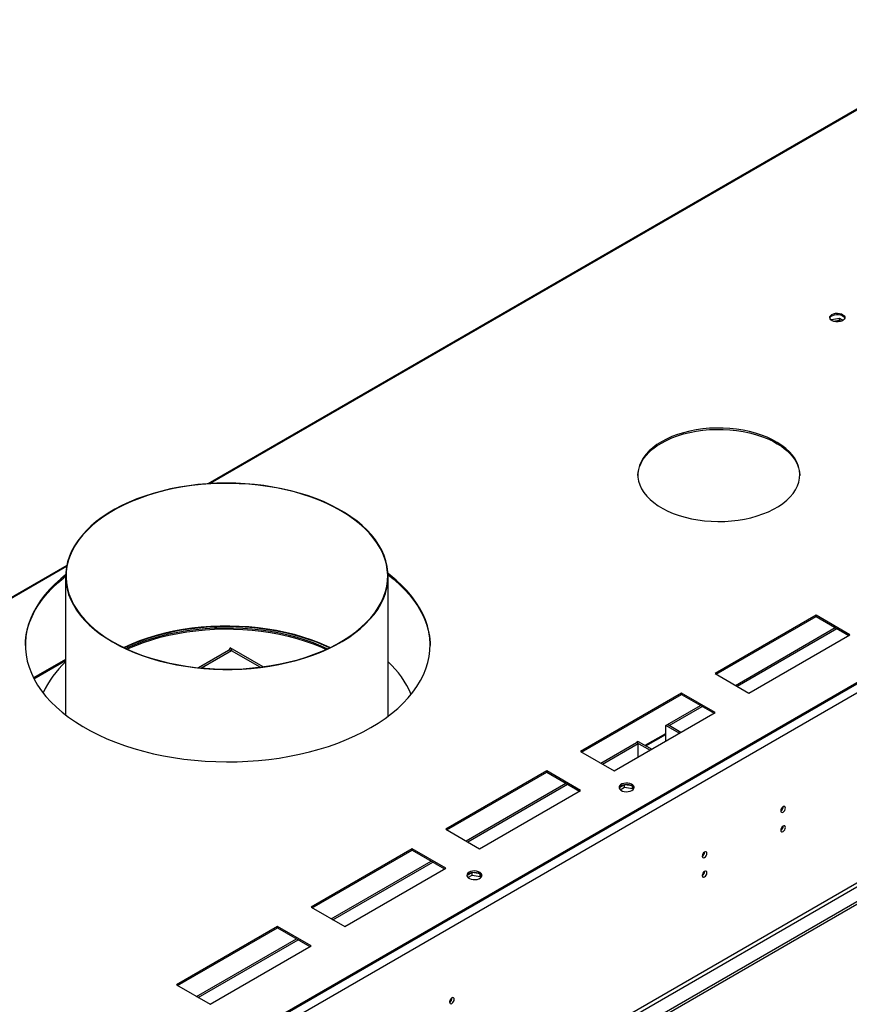
# Model space of a CAD drawing. Units: millimetres. Extents: x 2 to 4412, y -3 to 6234.
# Drawn here: x 1731 to 2254, y 1349 to 1969 of the extents above; entities that cross this region are included whole.
import ezdxf

# ---------------------------------------------------------------- set-up
doc = ezdxf.new("R2010")
doc.units = ezdxf.units.MM
doc.header["$LTSCALE"] = 21

msp = doc.modelspace()

# ---------------------------------------------------------------- linework, layer by layer
at = {"color": 7, "linetype": 'Continuous', "lineweight": 25}
for p, q in [((2355.91, 1969.285), (1849.761, 1677.091)), ((2704.496, 1809.399), (1457.16, 1089.327)), ((2704.496, 1808.582), (1457.16, 1088.51)), ((2662.6, 1784.396), (1498.349, 1112.288)), ((2665.075, 1780.11), (1500.824, 1108.002)), ((2242.399, 1780.377), (2242.282, 1780.123)), ((2247.474, 1781.162), (2242.399, 1780.377)), ((2242.399, 1780.034), (2242.399, 1780.377)), ((2247.474, 1779.937), (2243.758, 1779.362)), ((2249.645, 1779.909), (2247.474, 1781.162)), ((2247.474, 1779.937), (2247.474, 1781.162)), ((2248.47, 1779.362), (2247.474, 1779.937)), ((2729.599, 1685.897), (1506.834, 980.01)), ((2729.599, 1684.264), (1506.834, 978.377)), ((2668.257, 1662.323), (1497.642, 986.541)), ((1498.702, 984.704), (2669.318, 1660.486)), ((1760.72, 1625.689), (1184.158, 1292.847)), ((1760.025, 1618.84), (1760.025, 1531.538)), ((1963.225, 1530.73), (1963.225, 1618.84)), ((2232.856, 1594.275), (2169.216, 1557.537)), ((2169.924, 1557.129), (2232.856, 1593.459)), ((2254.069, 1582.029), (2232.856, 1594.275)), ((2232.856, 1593.459), (2232.856, 1594.275)), ((2232.856, 1593.459), (2253.362, 1581.621)), ((2181.96, 1550.18), (2244.892, 1586.51)), ((2183.021, 1549.568), (2245.953, 1585.898)), ((2190.43, 1545.291), (2254.069, 1582.029)), ((1862.575, 1572.165), (1843.722, 1561.281)), ((1862.746, 1572.066), (1863.746, 1573.798)), ((1884.423, 1561.861), (1863.746, 1573.798)), ((1760.025, 1566.499), (1739.831, 1554.841)), ((2169.216, 1557.537), (2190.43, 1545.291)), ((2148.003, 1545.291), (2084.364, 1508.553)), ((2085.071, 1508.144), (2148.003, 1544.474)), ((2169.216, 1533.045), (2148.003, 1545.291)), ((2148.003, 1544.474), (2148.003, 1545.291)), ((2148.003, 1544.474), (2168.509, 1532.636)), ((2139.235, 1525.516), (2160.04, 1537.526)), ((2105.577, 1496.306), (2169.216, 1533.045)), ((2140.296, 1524.903), (2161.1, 1536.914)), ((2138.104, 1524.863), (2139.164, 1525.475)), ((2147.634, 1520.585), (2139.164, 1525.475)), ((2140.296, 1524.903), (2139.235, 1525.516)), ((2139.235, 1525.434), (2139.235, 1525.516)), ((2125.61, 1512.073), (2138.104, 1519.286)), ((2138.104, 1515.084), (2138.104, 1524.863)), ((2146.573, 1519.973), (2138.104, 1524.863)), ((2140.296, 1524.822), (2140.296, 1524.903)), ((2097.107, 1501.196), (2119.648, 1514.208)), ((2098.168, 1500.583), (2120.709, 1513.596)), ((2120.709, 1513.596), (2119.648, 1514.208)), ((2120.78, 1514.862), (2119.719, 1514.249)), ((2119.719, 1514.168), (2119.719, 1514.249)), ((2119.719, 1514.249), (2128.189, 1509.36)), ((2120.709, 1505.042), (2120.709, 1513.596)), ((2120.78, 1514.862), (2129.249, 1509.972)), ((2084.364, 1508.553), (2105.577, 1496.306)), ((2063.15, 1496.306), (1999.511, 1459.568)), ((2000.218, 1459.16), (2063.15, 1495.49)), ((2084.364, 1484.06), (2063.15, 1496.306)), ((2063.15, 1495.49), (2063.15, 1496.306)), ((2063.15, 1495.49), (2083.656, 1483.652)), ((2012.254, 1452.211), (2075.187, 1488.541)), ((2013.315, 1451.599), (2076.247, 1487.929)), ((2020.724, 1447.322), (2084.364, 1484.06)), ((2112.023, 1487.618), (2108.764, 1485.737)), ((2109.365, 1484.451), (2112.023, 1485.985)), ((2117.049, 1486.841), (2112.023, 1487.618)), ((2112.023, 1485.985), (2112.023, 1487.618)), ((2112.023, 1485.985), (2117.098, 1485.2)), ((2117.098, 1485.2), (2117.098, 1486.806)), ((2117.098, 1485.2), (2117.433, 1484.48)), ((2117.911, 1485.084), (2117.118, 1486.791)), ((2212.067, 1473.757), (2212.066, 1473.836)), ((1999.511, 1459.568), (2020.724, 1447.322)), ((2212.067, 1461.509), (2212.066, 1461.588)), ((1978.298, 1447.322), (1914.658, 1410.584)), ((1915.365, 1410.175), (1978.298, 1446.505)), ((1999.511, 1435.076), (1978.298, 1447.322)), ((1978.298, 1446.505), (1978.298, 1447.322)), ((1978.298, 1446.505), (1998.804, 1434.668)), ((2162.57, 1445.183), (2162.568, 1445.262)), ((1927.402, 1403.227), (1990.334, 1439.557)), ((1928.462, 1402.615), (1991.395, 1438.945)), ((1935.871, 1398.337), (1999.511, 1435.076)), ((2016.154, 1432.274), (2012.895, 1430.393)), ((2021.179, 1431.497), (2016.154, 1432.274)), ((2016.154, 1430.641), (2016.154, 1432.274)), ((2162.57, 1432.935), (2162.568, 1433.014)), ((2013.496, 1429.107), (2016.154, 1430.641)), ((2016.154, 1430.641), (2021.229, 1429.856)), ((2021.229, 1429.856), (2021.229, 1431.461)), ((2021.229, 1429.856), (2021.563, 1429.136)), ((2022.041, 1429.739), (2021.248, 1431.447)), ((1914.658, 1410.584), (1935.871, 1398.337)), ((1893.445, 1398.337), (1829.805, 1361.599)), ((1830.512, 1361.191), (1893.445, 1397.521)), ((1914.658, 1386.091), (1893.445, 1398.337)), ((1893.445, 1397.521), (1893.445, 1398.337)), ((1893.445, 1397.521), (1913.951, 1385.683)), ((1842.549, 1354.242), (1905.481, 1390.572)), ((1843.609, 1353.63), (1906.542, 1389.96)), ((1851.018, 1349.353), (1914.658, 1386.091)), ((1829.805, 1361.599), (1851.018, 1349.353)), ((2003.471, 1353.337), (2003.469, 1353.416))]:
    msp.add_line(p, q, dxfattribs=at)
at = {"color": 8, "linetype": 'Continuous', "lineweight": 25}
for p, q in [((2356.186, 1968.768), (1851.078, 1677.175)), ((1760.574, 1624.928), (1184.416, 1292.32)), ((1864.575, 1571.967), (1845.726, 1561.085)), ((1882.504, 1561.616), (1864.575, 1571.967)), ((1740.1, 1554.32), (1760.025, 1565.822)), ((2125.024, 1512.411), (2138.104, 1519.962))]:
    msp.add_line(p, q, dxfattribs=at)
at = {"color": 7, "linetype": 'Continuous', "lineweight": 25, "flags": 128}
for points in [[(2242.756, 1783.682), (2243.786, 1784.133), (2244.99, 1784.407), (2246.276, 1784.484), (2247.551, 1784.357), (2248.719, 1784.036), (2249.694, 1783.545), (2250.404, 1782.921), (2250.795, 1782.209), (2250.839, 1781.463), (2250.533, 1780.737), (2249.899, 1780.086), (2248.984, 1779.558), (2247.857, 1779.192), (2246.6, 1779.015), (2245.307, 1779.041), (2244.074, 1779.267), (2242.993, 1779.676), (2242.142, 1780.239), (2241.587, 1780.914), (2241.367, 1781.649), (2241.499, 1782.392), (2241.974, 1783.087), (2242.756, 1783.682)], [(2241.417, 1781.335), (2241.695, 1781.932), (2242.329, 1782.583), (2243.244, 1783.111), (2244.372, 1783.477), (2245.629, 1783.654), (2246.921, 1783.629), (2248.154, 1783.403), (2249.236, 1782.993), (2250.086, 1782.43), (2250.642, 1781.756), (2250.811, 1781.335)], [(2135.452, 1703.572), (2132.561, 1701.757), (2129.943, 1699.809), (2127.617, 1697.741), (2125.598, 1695.568), (2123.902, 1693.305), (2122.54, 1690.968), (2121.521, 1688.573), (2120.853, 1686.138), (2120.54, 1683.678), (2120.584, 1681.213), (2120.986, 1678.758), (2121.743, 1676.331), (2122.848, 1673.949), (2124.295, 1671.629), (2126.073, 1669.387), (2128.17, 1667.239), (2130.571, 1665.2), (2133.259, 1663.283), (2136.215, 1661.504), (2139.419, 1659.873), (2142.848, 1658.403), (2146.478, 1657.104), (2150.284, 1655.984), (2154.239, 1655.052), (2158.315, 1654.315), (2162.483, 1653.777), (2166.715, 1653.443), (2170.98, 1653.314), (2175.25, 1653.391), (2179.493, 1653.674), (2183.68, 1654.162), (2187.781, 1654.85), (2191.769, 1655.733), (2195.615, 1656.807), (2199.291, 1658.062), (2202.773, 1659.49), (2206.035, 1661.082), (2209.056, 1662.825), (2211.812, 1664.709), (2214.287, 1666.719), (2216.461, 1668.841), (2218.32, 1671.061), (2219.851, 1673.363), (2221.042, 1675.731), (2221.887, 1678.148), (2222.378, 1680.597), (2222.512, 1683.062), (2222.288, 1685.524), (2221.709, 1687.967), (2220.777, 1690.374), (2219.499, 1692.727), (2217.886, 1695.01), (2215.946, 1697.207), (2213.696, 1699.302), (2211.149, 1701.282), (2208.324, 1703.131), (2205.241, 1704.838), (2201.922, 1706.39), (2198.389, 1707.776), (2194.668, 1708.986), (2190.784, 1710.013), (2186.766, 1710.848), (2182.64, 1711.486), (2178.436, 1711.923), (2174.184, 1712.155), (2169.913, 1712.181), (2165.653, 1712), (2161.434, 1711.614), (2157.286, 1711.026), (2153.238, 1710.24), (2149.318, 1709.26), (2145.553, 1708.095), (2141.971, 1706.752), (2138.596, 1705.241), (2135.452, 1703.572)], [(2135.452, 1702.755), (2138.596, 1704.424), (2141.971, 1705.936), (2145.553, 1707.279), (2149.318, 1708.444), (2153.238, 1709.423), (2157.286, 1710.21), (2161.434, 1710.798), (2165.653, 1711.184), (2169.913, 1711.364), (2174.184, 1711.338), (2178.436, 1711.106), (2182.64, 1710.67), (2186.766, 1710.031), (2190.784, 1709.196), (2194.668, 1708.17), (2198.389, 1706.959), (2201.922, 1705.573), (2205.241, 1704.022), (2208.324, 1702.315), (2211.149, 1700.465), (2213.696, 1698.486), (2215.946, 1696.39), (2217.886, 1694.193), (2219.499, 1691.91), (2220.777, 1689.557), (2221.709, 1687.151), (2222.288, 1684.708), (2222.51, 1682.345)], [(2120.519, 1682.345), (2120.54, 1682.862), (2120.853, 1685.321), (2121.521, 1687.756), (2122.54, 1690.151), (2123.902, 1692.488), (2125.598, 1694.751), (2127.617, 1696.924), (2129.943, 1698.992), (2132.561, 1700.94), (2135.452, 1702.755)], [(1789.562, 1577.494), (1793.889, 1575.124), (1798.45, 1572.905), (1803.229, 1570.843), (1808.209, 1568.948), (1813.373, 1567.224), (1818.704, 1565.678), (1824.182, 1564.316), (1829.79, 1563.141), (1835.507, 1562.159), (1841.314, 1561.371), (1847.192, 1560.782), (1853.119, 1560.393), (1859.075, 1560.206), (1865.04, 1560.221), (1870.994, 1560.437), (1876.915, 1560.855), (1882.783, 1561.473), (1888.579, 1562.289), (1894.281, 1563.3), (1899.871, 1564.502), (1905.329, 1565.891), (1910.637, 1567.463), (1915.775, 1569.212), (1920.727, 1571.132), (1925.475, 1573.217), (1930.003, 1575.459), (1934.296, 1577.85), (1938.337, 1580.383), (1942.115, 1583.048), (1945.615, 1585.837), (1948.825, 1588.739), (1951.735, 1591.745), (1954.334, 1594.845), (1956.613, 1598.027), (1958.566, 1601.281), (1960.183, 1604.596), (1961.462, 1607.96), (1962.396, 1611.361), (1962.982, 1614.788), (1963.219, 1618.229), (1963.107, 1621.672), (1962.644, 1625.105), (1961.833, 1628.517), (1960.676, 1631.895), (1959.178, 1635.228), (1957.344, 1638.505), (1955.18, 1641.714), (1952.693, 1644.844), (1949.893, 1647.885), (1946.788, 1650.825), (1943.389, 1653.656), (1939.709, 1656.366), (1935.759, 1658.946), (1931.554, 1661.389), (1927.108, 1663.685), (1922.436, 1665.826), (1917.555, 1667.805), (1912.481, 1669.616), (1907.231, 1671.251), (1901.824, 1672.706), (1896.279, 1673.975), (1890.614, 1675.054), (1884.849, 1675.939), (1879.005, 1676.628), (1873.1, 1677.117), (1867.156, 1677.405), (1861.192, 1677.492), (1855.23, 1677.376), (1849.29, 1677.058), (1843.393, 1676.54), (1837.559, 1675.823), (1831.807, 1674.91), (1826.159, 1673.803), (1820.632, 1672.506), (1815.247, 1671.025), (1810.022, 1669.364), (1804.974, 1667.528), (1800.122, 1665.525), (1795.482, 1663.361), (1791.07, 1661.043), (1786.901, 1658.58), (1782.99, 1655.98), (1779.35, 1653.252), (1775.993, 1650.405), (1772.932, 1647.45), (1770.176, 1644.396), (1767.736, 1641.253), (1765.619, 1638.034), (1763.833, 1634.748), (1762.385, 1631.407), (1761.278, 1628.023), (1760.518, 1624.608), (1760.105, 1621.173), (1760.043, 1617.729), (1760.331, 1614.289), (1760.968, 1610.865), (1761.953, 1607.469), (1763.28, 1604.112), (1764.947, 1600.805), (1766.947, 1597.561), (1769.274, 1594.39), (1771.918, 1591.303), (1774.872, 1588.311), (1778.126, 1585.425), (1781.666, 1582.654), (1785.483, 1580.007), (1789.562, 1577.494)], [(1789.775, 1577.616), (1794.131, 1575.232), (1798.725, 1573), (1803.539, 1570.929), (1808.558, 1569.027), (1813.763, 1567.3), (1819.136, 1565.753), (1824.658, 1564.394), (1830.31, 1563.225), (1836.073, 1562.252), (1841.924, 1561.477), (1847.846, 1560.904), (1853.815, 1560.535), (1859.812, 1560.37), (1865.815, 1560.411), (1871.804, 1560.657), (1877.757, 1561.107), (1883.653, 1561.76), (1889.472, 1562.614), (1895.193, 1563.665), (1900.796, 1564.91), (1906.261, 1566.344), (1911.57, 1567.963), (1916.703, 1569.76), (1921.643, 1571.73), (1926.372, 1573.865), (1930.873, 1576.158), (1935.132, 1578.601), (1939.132, 1581.186), (1942.86, 1583.903), (1946.302, 1586.742), (1949.447, 1589.695), (1952.284, 1592.749), (1954.802, 1595.895), (1956.993, 1599.122), (1958.849, 1602.418), (1960.363, 1605.772), (1961.531, 1609.172), (1962.348, 1612.605), (1962.811, 1616.061), (1962.918, 1619.526), (1962.67, 1622.989), (1962.066, 1626.438), (1961.11, 1629.859), (1959.805, 1633.242), (1958.154, 1636.575), (1956.165, 1639.845), (1953.844, 1643.041), (1951.198, 1646.152), (1948.238, 1649.167), (1944.974, 1652.076), (1941.417, 1654.868), (1937.579, 1657.534), (1933.475, 1660.063), (1929.119, 1662.448), (1924.525, 1664.68), (1919.711, 1666.75), (1914.692, 1668.653), (1909.487, 1670.38), (1904.114, 1671.926), (1898.592, 1673.286), (1892.94, 1674.455), (1887.177, 1675.428), (1881.326, 1676.203), (1875.404, 1676.776), (1869.435, 1677.145), (1863.438, 1677.31), (1857.435, 1677.269), (1851.446, 1677.023), (1845.493, 1676.573), (1839.597, 1675.92), (1833.778, 1675.066), (1828.057, 1674.015), (1822.454, 1672.77), (1816.989, 1671.336), (1811.68, 1669.717), (1806.547, 1667.92), (1801.607, 1665.95), (1796.878, 1663.815), (1792.377, 1661.521), (1788.118, 1659.078), (1784.118, 1656.494), (1780.39, 1653.777), (1776.948, 1650.938), (1773.803, 1647.985), (1770.966, 1644.931), (1768.448, 1641.784), (1766.257, 1638.558), (1764.401, 1635.261), (1762.887, 1631.908), (1761.719, 1628.508), (1760.902, 1625.074), (1760.439, 1621.619), (1760.332, 1618.153), (1760.58, 1614.691), (1761.184, 1611.242), (1762.14, 1607.821), (1763.445, 1604.438), (1765.096, 1601.105), (1767.085, 1597.835), (1769.407, 1594.639), (1772.052, 1591.528), (1775.012, 1588.512), (1778.276, 1585.604), (1781.833, 1582.811), (1785.671, 1580.146), (1789.775, 1577.616)], [(1734.657, 1575.192), (1734.791, 1578.183), (1735.28, 1582.058), (1736.122, 1585.914), (1737.315, 1589.738), (1738.856, 1593.521), (1740.741, 1597.251), (1742.964, 1600.919), (1745.519, 1604.514), (1748.4, 1608.026), (1751.597, 1611.445), (1755.103, 1614.762), (1758.907, 1617.968), (1760.025, 1618.846)], [(1760.035, 1619.67), (1756.968, 1617.196), (1753.312, 1613.934), (1749.959, 1610.564), (1746.919, 1607.097), (1744.2, 1603.543), (1741.81, 1599.91), (1739.756, 1596.21), (1738.042, 1592.452), (1736.674, 1588.647), (1735.656, 1584.806), (1734.991, 1580.939), (1734.68, 1577.057), (1734.725, 1573.172), (1735.124, 1569.293), (1735.878, 1565.431), (1736.984, 1561.598), (1738.438, 1557.804), (1740.237, 1554.06), (1742.377, 1550.375), (1744.85, 1546.761), (1747.649, 1543.227), (1750.768, 1539.784), (1754.198, 1536.44), (1757.928, 1533.206), (1761.949, 1530.089), (1766.25, 1527.1), (1770.817, 1524.246), (1775.639, 1521.534), (1780.702, 1518.974), (1785.993, 1516.571), (1791.495, 1514.333), (1797.195, 1512.266), (1803.075, 1510.375), (1809.12, 1508.666), (1815.313, 1507.143), (1821.637, 1505.811), (1828.073, 1504.674), (1834.605, 1503.735), (1841.213, 1502.996), (1847.88, 1502.459), (1854.586, 1502.126), (1861.314, 1501.997), (1868.044, 1502.074), (1874.757, 1502.356), (1881.436, 1502.842), (1888.06, 1503.531), (1894.613, 1504.421), (1901.075, 1505.509), (1907.428, 1506.792), (1913.655, 1508.267), (1919.739, 1509.93), (1925.662, 1511.776), (1931.409, 1513.8), (1936.962, 1515.996), (1942.306, 1518.358), (1947.428, 1520.88), (1952.311, 1523.554)], [(1952.311, 1523.554), (1956.944, 1526.373), (1961.312, 1529.33), (1965.404, 1532.415), (1969.208, 1535.621), (1972.714, 1538.938), (1975.911, 1542.358), (1978.792, 1545.87), (1981.347, 1549.465), (1983.57, 1553.132), (1985.455, 1556.863), (1986.996, 1560.645), (1988.189, 1564.47), (1989.031, 1568.325), (1989.519, 1572.201), (1989.653, 1576.086), (1989.43, 1579.97), (1988.854, 1583.841), (1987.924, 1587.69), (1986.643, 1591.505), (1985.016, 1595.275), (1983.046, 1598.991), (1980.739, 1602.641), (1978.102, 1606.216), (1975.141, 1609.706), (1971.866, 1613.101), (1968.284, 1616.391), (1964.407, 1619.568), (1963.184, 1620.5)], [(1963.215, 1619.661), (1966.382, 1617.178), (1970.113, 1613.943), (1973.542, 1610.6), (1976.661, 1607.156), (1979.461, 1603.622), (1981.934, 1600.008), (1984.073, 1596.324), (1985.873, 1592.579), (1987.327, 1588.785), (1988.433, 1584.952), (1989.186, 1581.091), (1989.586, 1577.212), (1989.653, 1575.192)], [(1926.507, 1573.93), (1924.525, 1574.86), (1919.711, 1576.931), (1914.692, 1578.833), (1909.487, 1580.561), (1904.114, 1582.107), (1898.592, 1583.467), (1892.94, 1584.635), (1887.177, 1585.609), (1881.326, 1586.383), (1875.404, 1586.956), (1869.435, 1587.326), (1863.438, 1587.49), (1857.435, 1587.45), (1851.446, 1587.204), (1845.493, 1586.753), (1839.597, 1586.1), (1833.778, 1585.247), (1828.057, 1584.196), (1822.454, 1582.951), (1816.989, 1581.516), (1811.68, 1579.898), (1806.547, 1578.1), (1801.607, 1576.131), (1796.878, 1573.995), (1796.743, 1573.93)], [(1926.248, 1573.806), (1922.436, 1575.533), (1917.555, 1577.512), (1912.481, 1579.323), (1907.231, 1580.958), (1901.824, 1582.413), (1896.279, 1583.682), (1890.614, 1584.761), (1884.849, 1585.646), (1879.005, 1586.335), (1873.1, 1586.824), (1867.156, 1587.112), (1861.192, 1587.199), (1855.23, 1587.083), (1849.29, 1586.765), (1843.393, 1586.247), (1837.559, 1585.53), (1831.807, 1584.616), (1826.159, 1583.51), (1820.632, 1582.213), (1815.247, 1580.732), (1810.022, 1579.071), (1804.974, 1577.235), (1800.122, 1575.232), (1797.002, 1573.806)], [(1797.872, 1573.395), (1799.42, 1574.113), (1804.184, 1576.148), (1809.148, 1578.017), (1814.295, 1579.713), (1819.607, 1581.23), (1825.066, 1582.563), (1830.652, 1583.707), (1836.345, 1584.658), (1842.126, 1585.412), (1847.974, 1585.967), (1853.869, 1586.321), (1859.79, 1586.473), (1865.716, 1586.423), (1871.626, 1586.169), (1877.5, 1585.714), (1883.317, 1585.059), (1889.057, 1584.207), (1894.699, 1583.159), (1900.223, 1581.92), (1905.611, 1580.495), (1910.843, 1578.887), (1915.901, 1577.104), (1920.767, 1575.151), (1925.021, 1573.228)], [(1798.749, 1572.989), (1799.42, 1573.296), (1804.184, 1575.332), (1809.148, 1577.201), (1814.295, 1578.897), (1819.607, 1580.414), (1825.066, 1581.747), (1830.652, 1582.89), (1836.345, 1583.841), (1842.126, 1584.595), (1847.974, 1585.15), (1853.869, 1585.505), (1859.79, 1585.657), (1865.716, 1585.606), (1871.626, 1585.353), (1877.5, 1584.898), (1883.317, 1584.243), (1889.057, 1583.39), (1894.699, 1582.342), (1900.223, 1581.104), (1905.611, 1579.678), (1910.843, 1578.071), (1915.901, 1576.288), (1920.767, 1574.334), (1924.143, 1572.826)], [(1863.746, 1573.798), (1864.243, 1573.159), (1864.575, 1571.967)], [(2116.742, 1483.975), (2117.524, 1484.57), (2117.998, 1485.264), (2118.131, 1486.007), (2117.911, 1486.743), (2117.355, 1487.417), (2116.505, 1487.98), (2115.423, 1488.39), (2114.19, 1488.616), (2112.898, 1488.641), (2111.641, 1488.464), (2110.513, 1488.098), (2109.598, 1487.57), (2108.964, 1486.919), (2108.658, 1486.194), (2108.702, 1485.448), (2109.094, 1484.736), (2109.803, 1484.111), (2110.778, 1483.621), (2111.946, 1483.3), (2113.221, 1483.173), (2114.508, 1483.249), (2115.711, 1483.523), (2116.742, 1483.975)], [(2110.025, 1487.036), (2111.055, 1487.487), (2112.259, 1487.761), (2113.545, 1487.837), (2114.82, 1487.711), (2115.988, 1487.39), (2116.963, 1486.899), (2117.673, 1486.275), (2118.064, 1485.563), (2118.08, 1485.505)], [(2213.481, 1472.941), (2213.368, 1473.532), (2213.046, 1473.902), (2212.565, 1473.996), (2211.996, 1473.798), (2211.428, 1473.34), (2210.946, 1472.69), (2210.625, 1471.948), (2210.511, 1471.226), (2210.625, 1470.635), (2210.946, 1470.265), (2211.428, 1470.171), (2211.996, 1470.369), (2212.565, 1470.827), (2213.046, 1471.477), (2213.368, 1472.219), (2213.481, 1472.941)], [(2213.481, 1460.693), (2213.368, 1461.284), (2213.046, 1461.654), (2212.565, 1461.748), (2211.996, 1461.55), (2211.428, 1461.092), (2210.946, 1460.442), (2210.625, 1459.7), (2210.511, 1458.978), (2210.625, 1458.387), (2210.946, 1458.017), (2211.428, 1457.923), (2211.996, 1458.121), (2212.565, 1458.579), (2213.046, 1459.229), (2213.368, 1459.971), (2213.481, 1460.693)], [(2163.984, 1444.366), (2163.871, 1444.957), (2163.549, 1445.328), (2163.067, 1445.421), (2162.499, 1445.224), (2161.931, 1444.765), (2161.449, 1444.116), (2161.127, 1443.373), (2161.014, 1442.652), (2161.127, 1442.061), (2161.449, 1441.691), (2161.931, 1441.597), (2162.499, 1441.794), (2163.067, 1442.253), (2163.549, 1442.903), (2163.871, 1443.645), (2163.984, 1444.366)], [(2014.155, 1432.508), (2013.373, 1431.913), (2012.899, 1431.218), (2012.767, 1430.476), (2012.986, 1429.74), (2013.542, 1429.065), (2014.392, 1428.502), (2015.474, 1428.093), (2016.707, 1427.867), (2018, 1427.841), (2019.256, 1428.018), (2020.384, 1428.384), (2021.299, 1428.912), (2021.933, 1429.563), (2022.239, 1430.289), (2022.195, 1431.035), (2021.803, 1431.747), (2021.094, 1432.371), (2020.119, 1432.862), (2018.951, 1433.183), (2017.676, 1433.31), (2016.389, 1433.233), (2015.186, 1432.959), (2014.155, 1432.508)], [(2014.155, 1431.692), (2015.186, 1432.143), (2016.389, 1432.417), (2017.676, 1432.493), (2018.951, 1432.366), (2020.119, 1432.046), (2021.094, 1431.555), (2021.803, 1430.93), (2022.195, 1430.219), (2022.211, 1430.161)], [(2163.984, 1432.118), (2163.871, 1432.709), (2163.549, 1433.08), (2163.067, 1433.173), (2162.499, 1432.976), (2161.931, 1432.517), (2161.449, 1431.867), (2161.127, 1431.125), (2161.014, 1430.404), (2161.127, 1429.813), (2161.449, 1429.442), (2161.931, 1429.349), (2162.499, 1429.546), (2163.067, 1430.005), (2163.549, 1430.655), (2163.871, 1431.397), (2163.984, 1432.118)], [(2004.885, 1352.521), (2004.772, 1353.111), (2004.45, 1353.482), (2003.968, 1353.576), (2003.4, 1353.378), (2002.832, 1352.919), (2002.35, 1352.27), (2002.028, 1351.528), (2001.915, 1350.806), (2002.028, 1350.215), (2002.35, 1349.845), (2002.832, 1349.751), (2003.4, 1349.949), (2003.968, 1350.407), (2004.45, 1351.057), (2004.772, 1351.799), (2004.885, 1352.521)]]:
    msp.add_lwpolyline(points, dxfattribs=at)
at = {"color": 7, "linetype": 'Continuous', "lineweight": 25}
for centre, radius, start, end in [((1863.403, 1570.331), 2.012, 54.382423, 114.307119), ((1799.289, 1521.727), 58.376, 132.26805, 156.116628), ((1923.294, 1521.304), 59.138, 23.075265, 47.529528), ((2111.109, 1484.737), 2.541, 115.257261, 162.415953), ((2208.941, 1473.851), 3.127, 300.172873, 358.287152), ((2208.941, 1461.603), 3.127, 300.172873, 358.287152), ((2159.444, 1445.276), 3.127, 300.172873, 358.287152), ((2159.444, 1433.028), 3.127, 300.172873, 358.287152), ((2015.239, 1429.393), 2.541, 115.257261, 162.415953), ((2000.345, 1353.43), 3.127, 300.172873, 358.287152)]:
    msp.add_arc(centre, radius, start, end, dxfattribs=at)

doc.saveas('drawing.dxf')
